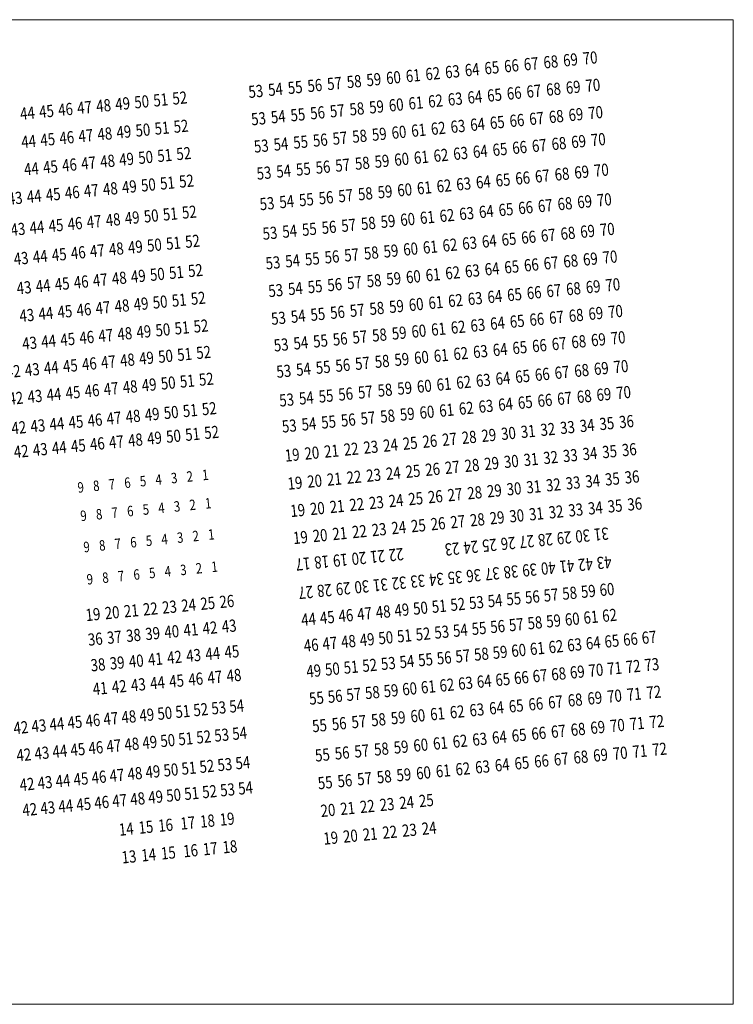
# Model space of a CAD drawing. Extents: x 87139 to 221846, y -16478 to 106399.
# Drawn here: x 118988 to 121040, y -9807 to -6978 of the extents above; entities that cross this region are included whole.
import ezdxf
from ezdxf.enums import TextEntityAlignment as Align

# ---------------------------------------------------------------- set-up
doc = ezdxf.new("R2010")
doc.units = 0
doc.header["$MEASUREMENT"] = 0
doc.layers.get('Defpoints').update_dxf_attribs({"color": 252, "lineweight": 13})
doc.layers.add('_NUMERACJA ŁAWEK', color=232, linetype='Continuous', lineweight=13)
doc.styles.add('NR', font='simplex.shx', dxfattribs={"width": 0.8})

msp = doc.modelspace()

# ---------------------------------------------------------------- linework, layer by layer
at = {"layer": 'Defpoints', "lineweight": 0}
msp.add_lwpolyline([(116380.454, -6978.21), (121039.631, -6978.21), (121039.631, -9806.884), (116380.454, -9806.884)], close=True, dxfattribs=at)

# ---------------------------------------------------------------- texts
at = {"layer": '_NUMERACJA ŁAWEK', "lineweight": 0, "style": 'NR', "width": 0.8}
for s, height, rotation, p in [('70', 35, 5.712, (120627.956, -7087.932)), ('65', 35, 5.712, (120345.354, -7116.199)), ('66', 35, 5.712, (120401.874, -7110.546)), ('67', 35, 5.712, (120458.394, -7104.892)), ('68', 35, 5.712, (120514.915, -7099.239)), ('69', 35, 5.712, (120571.435, -7093.586)), ('60', 35, 5.712, (120062.752, -7144.466)), ('61', 35, 5.712, (120119.272, -7138.813)), ('62', 35, 5.712, (120175.793, -7133.16)), ('63', 35, 5.712, (120232.313, -7127.506)), ('64', 35, 5.712, (120288.833, -7121.853)), ('55', 35, 5.712, (119780.15, -7172.734)), ('56', 35, 5.712, (119836.67, -7167.08)), ('57', 35, 5.712, (119893.191, -7161.427)), ('58', 35, 5.712, (119949.711, -7155.773)), ('59', 35, 5.712, (120006.231, -7150.12)), ('69', 35, 5.712, (120579.289, -7172.104)), ('70', 35, 5.712, (120635.809, -7166.45)), ('52', 35, 5.712, (119448.438, -7203.091)), ('53', 35, 5.712, (119667.109, -7184.041)), ('54', 35, 5.712, (119723.63, -7178.387)), ('64', 35, 5.712, (120296.687, -7200.371)), ('65', 35, 5.712, (120353.207, -7194.718)), ('66', 35, 5.712, (120409.728, -7189.064)), ('67', 35, 5.712, (120466.248, -7183.411)), ('68', 35, 5.712, (120522.769, -7177.757)), ('47', 35, 5.712, (119174.847, -7230.457)), ('48', 35, 5.712, (119229.565, -7224.984)), ('49', 35, 5.712, (119284.283, -7219.51)), ('50', 35, 5.712, (119339.001, -7214.037)), ('51', 35, 5.712, (119393.719, -7208.564)), ('59', 35, 5.712, (120014.085, -7228.638)), ('60', 35, 5.712, (120070.606, -7222.985)), ('61', 35, 5.712, (120127.126, -7217.331)), ('62', 35, 5.712, (120183.646, -7211.678)), ('63', 35, 5.712, (120240.167, -7206.024)), ('44', 35, 5.712, (119010.692, -7246.876)), ('45', 35, 5.712, (119065.411, -7241.403)), ('46', 35, 5.712, (119120.129, -7235.93)), ('54', 35, 5.712, (119731.483, -7256.905)), ('55', 35, 5.712, (119788.004, -7251.252)), ('56', 35, 5.712, (119844.524, -7245.599)), ('57', 35, 5.712, (119901.045, -7239.945)), ('58', 35, 5.712, (119957.565, -7234.292)), ('68', 35, 5.712, (120530.622, -7256.276)), ('69', 35, 5.712, (120587.143, -7250.622)), ('70', 35, 5.712, (120643.663, -7244.969)), ('52', 35, 5.712, (119451.973, -7284.165)), ('53', 35, 5.712, (119674.963, -7262.559)), ('63', 35, 5.712, (120248.021, -7284.543)), ('64', 35, 5.712, (120304.541, -7278.889)), ('65', 35, 5.712, (120361.061, -7273.236)), ('66', 35, 5.712, (120417.582, -7267.582)), ('67', 35, 5.712, (120474.102, -7261.929)), ('46', 35, 5.712, (119123.664, -7317.004)), ('47', 35, 5.712, (119178.383, -7311.531)), ('48', 35, 5.712, (119233.101, -7306.058)), ('49', 35, 5.712, (119287.819, -7300.585)), ('50', 35, 5.712, (119342.537, -7295.111)), ('51', 35, 5.712, (119397.255, -7289.638)), ('58', 35, 5.712, (119965.419, -7312.81)), ('59', 35, 5.712, (120021.939, -7307.157)), ('60', 35, 5.712, (120078.459, -7301.503)), ('61', 35, 5.712, (120134.98, -7295.85)), ('62', 35, 5.712, (120191.5, -7290.196)), ('44', 35, 5.712, (119014.228, -7327.95)), ('45', 35, 5.712, (119068.946, -7322.477)), ('53', 35, 5.712, (119682.817, -7341.077)), ('54', 35, 5.712, (119739.337, -7335.424)), ('55', 35, 5.712, (119795.858, -7329.77)), ('56', 35, 5.712, (119852.378, -7324.117)), ('57', 35, 5.712, (119908.898, -7318.463)), ('66', 35, 5.712, (120425.344, -7345.191)), ('67', 35, 5.712, (120481.865, -7339.538)), ('68', 35, 5.712, (120538.385, -7333.884)), ('69', 35, 5.712, (120594.905, -7328.231)), ('70', 35, 5.712, (120651.426, -7322.577)), ('50', 35, 5.712, (119350.391, -7373.63)), ('51', 35, 5.712, (119405.109, -7368.157)), ('52', 35, 5.712, (119459.827, -7362.683)), ('62', 35, 5.712, (120199.263, -7367.805)), ('63', 35, 5.712, (120255.783, -7362.151)), ('64', 35, 5.712, (120312.304, -7356.498)), ('65', 35, 5.712, (120368.824, -7350.844)), ('45', 35, 5.712, (119076.8, -7400.996)), ('46', 35, 5.712, (119131.518, -7395.522)), ('47', 35, 5.712, (119186.236, -7390.049)), ('48', 35, 5.712, (119240.954, -7384.576)), ('49', 35, 5.712, (119295.673, -7379.103)), ('56', 35, 5.712, (119860.141, -7401.725)), ('57', 35, 5.712, (119916.661, -7396.072)), ('58', 35, 5.712, (119973.181, -7390.418)), ('59', 35, 5.712, (120029.702, -7384.765)), ('60', 35, 5.712, (120086.222, -7379.112)), ('61', 35, 5.712, (120142.743, -7373.458)), ('44', 35, 5.712, (119022.082, -7406.469)), ('53', 35, 5.712, (119690.58, -7418.686)), ('54', 35, 5.712, (119747.1, -7413.032)), ('55', 35, 5.712, (119803.62, -7407.379)), ('67', 35, 5.712, (120490.643, -7427.299)), ('68', 35, 5.712, (120547.163, -7421.645)), ('69', 35, 5.712, (120603.684, -7415.992)), ('70', 35, 5.712, (120660.204, -7410.338)), ('49', 35, 5.712, (119303.586, -7458.22)), ('50', 35, 5.712, (119358.304, -7452.747)), ('51', 35, 5.712, (119413.023, -7447.274)), ('52', 35, 5.712, (119467.741, -7441.801)), ('62', 35, 5.712, (120208.041, -7455.566)), ('63', 35, 5.712, (120264.562, -7449.912)), ('64', 35, 5.712, (120321.082, -7444.259)), ('65', 35, 5.712, (120377.602, -7438.605)), ('66', 35, 5.712, (120434.123, -7432.952)), ('44', 35, 5.712, (119029.996, -7485.586)), ('45', 35, 5.712, (119084.714, -7480.113)), ('46', 35, 5.712, (119139.432, -7474.64)), ('47', 35, 5.712, (119194.15, -7469.167)), ('48', 35, 5.712, (119248.868, -7463.694)), ('57', 35, 5.712, (119925.439, -7483.833)), ('58', 35, 5.712, (119981.96, -7478.18)), ('59', 35, 5.712, (120038.48, -7472.526)), ('60', 35, 5.712, (120095, -7466.873)), ('61', 35, 5.712, (120151.521, -7461.219)), ('43', 35, 5.712, (118975.278, -7491.059)), ('53', 35, 5.712, (119699.358, -7506.447)), ('54', 35, 5.712, (119755.878, -7500.793)), ('55', 35, 5.712, (119812.399, -7495.14)), ('56', 35, 5.712, (119868.919, -7489.486)), ('67', 35, 5.712, (120499.149, -7512.34)), ('68', 35, 5.712, (120555.67, -7506.687)), ('69', 35, 5.712, (120612.19, -7501.033)), ('70', 35, 5.712, (120668.71, -7495.38)), ('50', 35, 5.712, (119366.371, -7541.857)), ('51', 35, 5.712, (119421.089, -7536.384)), ('52', 35, 5.712, (119475.808, -7530.911)), ('62', 35, 5.712, (120216.547, -7540.607)), ('63', 35, 5.712, (120273.068, -7534.954)), ('64', 35, 5.712, (120329.588, -7529.301)), ('65', 35, 5.712, (120386.109, -7523.647)), ('66', 35, 5.712, (120442.629, -7517.994)), ('45', 35, 5.712, (119092.781, -7569.223)), ('46', 35, 5.712, (119147.499, -7563.75)), ('47', 35, 5.712, (119202.217, -7558.276)), ('48', 35, 5.712, (119256.935, -7552.803)), ('49', 35, 5.712, (119311.653, -7547.33)), ('57', 35, 5.712, (119933.946, -7568.875)), ('58', 35, 5.712, (119990.466, -7563.221)), ('59', 35, 5.712, (120046.986, -7557.568)), ('60', 35, 5.712, (120103.507, -7551.914)), ('61', 35, 5.712, (120160.027, -7546.261)), ('43', 35, 5.712, (118983.344, -7580.169)), ('44', 35, 5.712, (119038.062, -7574.696)), ('53', 35, 5.712, (119707.864, -7591.488)), ('54', 35, 5.712, (119764.385, -7585.835)), ('55', 35, 5.712, (119820.905, -7580.181)), ('56', 35, 5.712, (119877.425, -7574.528)), ('67', 35, 5.712, (120507.656, -7597.382)), ('68', 35, 5.712, (120564.176, -7591.728)), ('69', 35, 5.712, (120620.696, -7586.075)), ('70', 35, 5.712, (120677.217, -7580.422)), ('50', 35, 5.712, (119375.595, -7625.613)), ('51', 35, 5.712, (119430.313, -7620.139)), ('52', 35, 5.712, (119485.032, -7614.666)), ('62', 35, 5.712, (120225.054, -7625.649)), ('63', 35, 5.712, (120281.574, -7619.996)), ('64', 35, 5.712, (120338.094, -7614.342)), ('65', 35, 5.712, (120394.615, -7608.689)), ('66', 35, 5.712, (120451.135, -7603.035)), ('45', 35, 5.712, (119102.005, -7652.978)), ('46', 35, 5.712, (119156.723, -7647.505)), ('47', 35, 5.712, (119211.441, -7642.032)), ('48', 35, 5.712, (119266.159, -7636.559)), ('49', 35, 5.712, (119320.877, -7631.086)), ('57', 35, 5.712, (119942.452, -7653.916)), ('58', 35, 5.712, (119998.972, -7648.263)), ('59', 35, 5.712, (120055.493, -7642.609)), ('60', 35, 5.712, (120112.013, -7636.956)), ('61', 35, 5.712, (120168.533, -7631.303)), ('43', 35, 5.712, (118992.568, -7663.925)), ('44', 35, 5.712, (119047.286, -7658.452)), ('53', 35, 5.712, (119716.37, -7676.53)), ('54', 35, 5.712, (119772.891, -7670.877)), ('55', 35, 5.712, (119829.411, -7665.223)), ('56', 35, 5.712, (119885.932, -7659.57)), ('66', 35, 5.712, (120459.097, -7682.638)), ('67', 35, 5.712, (120515.618, -7676.985)), ('68', 35, 5.712, (120572.138, -7671.331)), ('69', 35, 5.712, (120628.659, -7665.678)), ('70', 35, 5.712, (120685.179, -7660.024)), ('50', 35, 5.712, (119384.003, -7709.665)), ('51', 35, 5.712, (119438.721, -7704.191)), ('52', 35, 5.712, (119493.439, -7698.718)), ('61', 35, 5.712, (120176.496, -7710.905)), ('62', 35, 5.712, (120233.016, -7705.252)), ('63', 35, 5.712, (120289.536, -7699.598)), ('64', 35, 5.712, (120346.057, -7693.945)), ('65', 35, 5.712, (120402.577, -7688.292)), ('45', 35, 5.712, (119110.412, -7737.03)), ('46', 35, 5.712, (119165.13, -7731.557)), ('47', 35, 5.712, (119219.848, -7726.084)), ('48', 35, 5.712, (119274.566, -7720.611)), ('49', 35, 5.712, (119329.284, -7715.138)), ('56', 35, 5.712, (119893.894, -7739.172)), ('57', 35, 5.712, (119950.414, -7733.519)), ('58', 35, 5.712, (120006.935, -7727.866)), ('59', 35, 5.712, (120063.455, -7722.212)), ('60', 35, 5.712, (120119.975, -7716.559)), ('70', 35, 5.712, (120693.141, -7739.627)), ('43', 35, 5.712, (119000.976, -7747.977)), ('44', 35, 5.712, (119055.694, -7742.504)), ('53', 35, 5.712, (119724.333, -7756.133)), ('54', 35, 5.712, (119780.853, -7750.479)), ('55', 35, 5.712, (119837.373, -7744.826)), ('65', 35, 5.712, (120410.539, -7767.894)), ('66', 35, 5.712, (120467.06, -7762.241)), ('67', 35, 5.712, (120523.58, -7756.587)), ('68', 35, 5.712, (120580.1, -7750.934)), ('69', 35, 5.712, (120636.621, -7745.281)), ('49', 35, 5.712, (119337.247, -7794.747)), ('50', 35, 5.712, (119391.965, -7789.274)), ('51', 35, 5.712, (119446.684, -7783.801)), ('52', 35, 5.712, (119501.402, -7778.328)), ('60', 35, 5.712, (120127.938, -7796.162)), ('61', 35, 5.712, (120184.458, -7790.508)), ('62', 35, 5.712, (120240.978, -7784.855)), ('63', 35, 5.712, (120297.499, -7779.201)), ('64', 35, 5.712, (120354.019, -7773.548)), ('44', 35, 5.712, (119063.657, -7822.113)), ('45', 35, 5.712, (119118.375, -7816.64)), ('46', 35, 5.712, (119173.093, -7811.167)), ('47', 35, 5.712, (119227.811, -7805.694)), ('48', 35, 5.712, (119282.529, -7800.22)), ('55', 35, 5.712, (119845.336, -7824.429)), ('56', 35, 5.712, (119901.856, -7818.775)), ('57', 35, 5.712, (119958.376, -7813.122)), ('58', 35, 5.712, (120014.897, -7807.468)), ('59', 35, 5.712, (120071.417, -7801.815)), ('69', 35, 5.712, (120644.284, -7821.898)), ('70', 35, 5.712, (120700.805, -7816.245)), ('43', 35, 5.712, (119008.939, -7827.586)), ('53', 35, 5.712, (119732.295, -7835.736)), ('54', 35, 5.712, (119788.815, -7830.082)), ('64', 35, 5.712, (120361.683, -7850.165)), ('65', 35, 5.712, (120418.203, -7844.512)), ('66', 35, 5.712, (120474.723, -7838.859)), ('67', 35, 5.712, (120531.244, -7833.205)), ('68', 35, 5.712, (120587.764, -7827.552)), ('48', 35, 5.712, (119290.511, -7880.014)), ('49', 35, 5.712, (119345.229, -7874.541)), ('50', 35, 5.712, (119399.947, -7869.067)), ('51', 35, 5.712, (119454.665, -7863.594)), ('52', 35, 5.712, (119509.383, -7858.121)), ('59', 35, 5.712, (120079.081, -7878.433)), ('60', 35, 5.712, (120135.601, -7872.779)), ('61', 35, 5.712, (120192.122, -7867.126)), ('62', 35, 5.712, (120248.642, -7861.472)), ('63', 35, 5.712, (120305.162, -7855.819)), ('43', 35, 5.712, (119016.92, -7907.38)), ('44', 35, 5.712, (119071.638, -7901.906)), ('45', 35, 5.712, (119126.356, -7896.433)), ('46', 35, 5.712, (119181.074, -7890.96)), ('47', 35, 5.712, (119235.792, -7885.487)), ('54', 35, 5.712, (119796.479, -7906.7)), ('55', 35, 5.712, (119852.999, -7901.046)), ('56', 35, 5.712, (119909.52, -7895.393)), ('57', 35, 5.712, (119966.04, -7889.739)), ('58', 35, 5.712, (120022.56, -7884.086)), ('67', 35, 5.712, (120538.808, -7908.828)), ('68', 35, 5.712, (120595.328, -7903.174)), ('69', 35, 5.712, (120651.849, -7897.521)), ('70', 35, 5.712, (120708.369, -7891.867)), ('52', 35, 5.712, (119516.975, -7934.022)), ('53', 35, 5.712, (119739.959, -7912.353)), ('62', 35, 5.712, (120256.206, -7937.095)), ('63', 35, 5.712, (120312.726, -7931.442)), ('64', 35, 5.712, (120369.247, -7925.788)), ('65', 35, 5.712, (120425.767, -7920.135)), ('66', 35, 5.712, (120482.288, -7914.481)), ('46', 35, 5.712, (119188.666, -7966.861)), ('47', 35, 5.712, (119243.384, -7961.388)), ('48', 35, 5.712, (119298.103, -7955.915)), ('49', 35, 5.712, (119352.821, -7950.442)), ('50', 35, 5.712, (119407.539, -7944.969)), ('51', 35, 5.712, (119462.257, -7939.495)), ('57', 35, 5.712, (119973.604, -7965.362)), ('58', 35, 5.712, (120030.125, -7959.709)), ('59', 35, 5.712, (120086.645, -7954.055)), ('60', 35, 5.712, (120143.165, -7948.402)), ('61', 35, 5.712, (120199.686, -7942.748)), ('42', 35, 5.712, (118969.794, -7988.754)), ('43', 35, 5.712, (119024.512, -7983.281)), ('44', 35, 5.712, (119079.23, -7977.808)), ('45', 35, 5.712, (119133.948, -7972.334)), ('53', 35, 5.712, (119747.523, -7987.976)), ('54', 35, 5.712, (119804.043, -7982.322)), ('55', 35, 5.712, (119860.564, -7976.669)), ('56', 35, 5.712, (119917.084, -7971.016)), ('67', 35, 5.712, (120547.069, -7991.416)), ('68', 35, 5.712, (120603.589, -7985.762)), ('69', 35, 5.712, (120660.109, -7980.109)), ('70', 35, 5.712, (120716.63, -7974.455)), ('50', 35, 5.712, (119415.23, -8021.86)), ('51', 35, 5.712, (119469.948, -8016.387)), ('52', 35, 5.712, (119524.666, -8010.913)), ('62', 35, 5.712, (120264.467, -8019.683)), ('63', 35, 5.712, (120320.987, -8014.029)), ('64', 35, 5.712, (120377.508, -8008.376)), ('65', 35, 5.712, (120434.028, -8002.723)), ('66', 35, 5.712, (120490.548, -7997.069)), ('45', 35, 5.712, (119141.639, -8049.226)), ('46', 35, 5.712, (119196.357, -8043.752)), ('47', 35, 5.712, (119251.075, -8038.279)), ('48', 35, 5.712, (119305.794, -8032.806)), ('49', 35, 5.712, (119360.512, -8027.333)), ('57', 35, 5.712, (119981.865, -8047.95)), ('58', 35, 5.712, (120038.385, -8042.297)), ('59', 35, 5.712, (120094.906, -8036.643)), ('60', 35, 5.712, (120151.426, -8030.99)), ('61', 35, 5.712, (120207.947, -8025.336)), ('70', 35, 5.712, (120724.094, -8049.083)), ('42', 35, 5.712, (118977.485, -8065.645)), ('43', 35, 5.712, (119032.203, -8060.172)), ('44', 35, 5.712, (119086.921, -8054.699)), ('53', 35, 5.712, (119755.784, -8070.564)), ('54', 35, 5.712, (119812.304, -8064.91)), ('55', 35, 5.712, (119868.824, -8059.257)), ('56', 35, 5.712, (119925.345, -8053.603)), ('65', 35, 5.712, (120441.493, -8077.35)), ('66', 35, 5.712, (120498.013, -8071.697)), ('67', 35, 5.712, (120554.533, -8066.043)), ('68', 35, 5.712, (120611.054, -8060.39)), ('69', 35, 5.712, (120667.574, -8054.736)), ('50', 35, 5.712, (119423.693, -8106.475)), ('51', 35, 5.712, (119478.412, -8101.002)), ('52', 35, 5.712, (119533.13, -8095.529)), ('60', 35, 5.712, (120158.891, -8105.617)), ('61', 35, 5.712, (120215.411, -8099.964)), ('62', 35, 5.712, (120271.932, -8094.31)), ('63', 35, 5.712, (120328.452, -8088.657)), ('64', 35, 5.712, (120384.972, -8083.004)), ('45', 35, 5.712, (119150.103, -8133.841)), ('46', 35, 5.712, (119204.821, -8128.368)), ('47', 35, 5.712, (119259.539, -8122.895)), ('48', 35, 5.712, (119314.257, -8117.422)), ('49', 35, 5.712, (119368.975, -8111.949)), ('55', 35, 5.712, (119876.289, -8133.885)), ('56', 35, 5.712, (119932.809, -8128.231)), ('57', 35, 5.712, (119989.33, -8122.578)), ('58', 35, 5.712, (120045.85, -8116.924)), ('59', 35, 5.712, (120102.37, -8111.271)), ('36', 35, 5.712, (120732.455, -8132.666)), ('42', 35, 5.712, (118985.948, -8150.261)), ('43', 35, 5.712, (119040.667, -8144.788)), ('44', 35, 5.712, (119095.385, -8139.314)), ('52', 35, 5.712, (119539.95, -8163.713)), ('53', 35, 5.712, (119763.248, -8145.191)), ('54', 35, 5.712, (119819.769, -8139.538)), ('31', 35, 5.712, (120449.853, -8160.933)), ('32', 35, 5.712, (120506.373, -8155.28)), ('33', 35, 5.712, (120562.894, -8149.626)), ('34', 35, 5.712, (120619.414, -8143.973)), ('35', 35, 5.712, (120675.934, -8138.319)), ('47', 35, 5.712, (119266.359, -8191.079)), ('48', 35, 5.712, (119321.077, -8185.606)), ('49', 35, 5.712, (119375.795, -8180.132)), ('50', 35, 5.712, (119430.514, -8174.659)), ('51', 35, 5.712, (119485.232, -8169.186)), ('26', 35, 5.712, (120167.251, -8189.2)), ('27', 35, 5.712, (120223.772, -8183.547)), ('28', 35, 5.712, (120280.292, -8177.893)), ('29', 35, 5.712, (120336.812, -8172.24)), ('30', 35, 5.712, (120393.333, -8166.586)), ('42', 35, 5.712, (118992.769, -8218.445)), ('43', 35, 5.712, (119047.487, -8212.972)), ('44', 35, 5.712, (119102.205, -8207.498)), ('45', 35, 5.712, (119156.923, -8202.025)), ('46', 35, 5.712, (119211.641, -8196.552)), ('21', 35, 5.712, (119884.649, -8217.467)), ('22', 35, 5.712, (119941.17, -8211.814)), ('23', 35, 5.712, (119997.69, -8206.161)), ('24', 35, 5.712, (120054.21, -8200.507)), ('25', 35, 5.712, (120110.731, -8194.854)), ('35', 35, 5.712, (120683.996, -8218.917)), ('36', 35, 5.712, (120740.517, -8213.264)), ('19', 35, 5.712, (119771.609, -8228.774)), ('20', 35, 5.712, (119828.129, -8223.121)), ('30', 35, 5.712, (120401.394, -8247.184)), ('31', 35, 5.712, (120457.915, -8241.531)), ('32', 35, 5.712, (120514.435, -8235.877)), ('33', 35, 5.712, (120570.955, -8230.224)), ('34', 35, 5.712, (120627.476, -8224.571)), ('25', 35, 5.712, (120118.793, -8275.451)), ('26', 35, 5.712, (120175.313, -8269.798)), ('27', 35, 5.712, (120231.833, -8264.145)), ('28', 35, 5.712, (120288.354, -8258.491)), ('29', 35, 5.712, (120344.874, -8252.838)), ('4', 30, 5.712, (119387.682, -8299.33)), ('3', 30, 5.712, (119432.459, -8294.851)), ('2', 30, 5.712, (119477.235, -8290.373)), ('1', 30, 5.712, (119522.012, -8285.894)), ('20', 35, 5.712, (119836.191, -8303.719)), ('21', 35, 5.712, (119892.711, -8298.065)), ('22', 35, 5.712, (119949.231, -8292.412)), ('23', 35, 5.712, (120005.752, -8286.758)), ('24', 35, 5.712, (120062.272, -8281.105)), ('34', 35, 5.712, (120635.339, -8303.178)), ('35', 35, 5.712, (120691.859, -8297.525)), ('36', 35, 5.712, (120748.379, -8291.871)), ('9', 30, 5.712, (119163.799, -8321.724)), ('8', 30, 5.712, (119208.576, -8317.245)), ('7', 30, 5.712, (119253.353, -8312.766)), ('6', 30, 5.712, (119298.129, -8308.288)), ('5', 30, 5.712, (119342.906, -8303.809)), ('19', 35, 5.712, (119779.67, -8309.372)), ('29', 35, 5.712, (120352.737, -8331.445)), ('30', 35, 5.712, (120409.257, -8325.792)), ('31', 35, 5.712, (120465.777, -8320.139)), ('32', 35, 5.712, (120522.298, -8314.485)), ('33', 35, 5.712, (120578.818, -8308.832)), ('24', 35, 5.712, (120070.135, -8359.713)), ('25', 35, 5.712, (120126.655, -8354.059)), ('26', 35, 5.712, (120183.176, -8348.406)), ('27', 35, 5.712, (120239.696, -8342.752)), ('28', 35, 5.712, (120296.216, -8337.099)), ('5', 30, 5.712, (119351.067, -8385.402)), ('4', 30, 5.712, (119395.844, -8380.923)), ('3', 30, 5.712, (119440.62, -8376.444)), ('2', 30, 5.712, (119485.397, -8371.965)), ('1', 30, 5.712, (119530.173, -8367.487)), ('19', 35, 5.712, (119787.533, -8387.98)), ('20', 35, 5.712, (119844.053, -8382.326)), ('21', 35, 5.712, (119900.574, -8376.673)), ('22', 35, 5.712, (119957.094, -8371.02)), ('23', 35, 5.712, (120013.615, -8365.366)), ('32', 35, 5.712, (120530.064, -8392.124)), ('33', 35, 5.712, (120586.584, -8386.47)), ('34', 35, 5.712, (120643.104, -8380.817)), ('35', 35, 5.712, (120699.625, -8375.163)), ('36', 35, 5.712, (120756.145, -8369.51)), ('9', 30, 5.712, (119171.961, -8403.317)), ('8', 30, 5.712, (119216.737, -8398.838)), ('7', 30, 5.712, (119261.514, -8394.359)), ('6', 30, 5.712, (119306.29, -8389.88)), ('27', 35, 5.712, (120247.462, -8420.391)), ('28', 35, 5.712, (120303.982, -8414.737)), ('29', 35, 5.712, (120360.503, -8409.084)), ('30', 35, 5.712, (120417.023, -8403.431)), ('31', 35, 5.712, (120473.543, -8397.777)), ('22', 35, 5.712, (119964.86, -8448.658)), ('23', 35, 5.712, (120021.38, -8443.005)), ('24', 35, 5.712, (120077.901, -8437.351)), ('25', 35, 5.712, (120134.421, -8431.698)), ('26', 35, 5.712, (120190.941, -8426.044)), ('4', 30, 5.712, (119404.801, -8470.476)), ('3', 30, 5.712, (119449.578, -8465.997)), ('2', 30, 5.712, (119494.354, -8461.519)), ('1', 30, 5.712, (119539.131, -8457.04)), ('19', 35, 5.712, (119795.299, -8465.618)), ('20', 35, 5.712, (119851.819, -8459.965)), ('21', 35, 5.712, (119908.34, -8454.311)), ('28', 35, 185.712, (120499.639, -8472.137)), ('29', 35, 185.712, (120553.233, -8466.776)), ('30', 35, 185.712, (120606.827, -8461.415)), ('31', 35, 185.712, (120660.42, -8456.054)), ('9', 30, 5.712, (119180.918, -8492.87)), ('8', 30, 5.712, (119225.695, -8488.391)), ('7', 30, 5.712, (119270.471, -8483.912)), ('6', 30, 5.712, (119315.248, -8479.434)), ('5', 30, 5.712, (119360.025, -8474.955)), ('23', 35, 185.712, (120231.671, -8498.94)), ('24', 35, 185.712, (120285.265, -8493.579)), ('25', 35, 185.712, (120338.858, -8488.219)), ('26', 35, 185.712, (120392.452, -8482.858)), ('27', 35, 185.712, (120446.046, -8477.497)), ('19', 35, 185.712, (119910.109, -8531.104)), ('20', 35, 185.712, (119963.703, -8525.743)), ('21', 35, 185.712, (120017.296, -8520.383)), ('22', 35, 185.712, (120070.89, -8515.022)), ('2', 30, 5.712, (119503.626, -8554.215)), ('1', 30, 5.712, (119548.403, -8549.736)), ('17', 35, 185.712, (119802.921, -8541.826)), ('18', 35, 185.712, (119856.515, -8536.465)), ('39', 35, 185.712, (120454.217, -8559.191)), ('40', 35, 185.712, (120507.811, -8553.83)), ('41', 35, 185.712, (120561.404, -8548.47)), ('42', 35, 185.712, (120614.998, -8543.109)), ('43', 35, 185.712, (120668.592, -8537.748)), ('9', 30, 5.712, (119190.19, -8585.566)), ('8', 30, 5.712, (119234.967, -8581.087)), ('7', 30, 5.712, (119279.743, -8576.608)), ('6', 30, 5.712, (119324.52, -8572.13)), ('5', 30, 5.712, (119369.296, -8567.651)), ('4', 30, 5.712, (119414.073, -8563.172)), ('3', 30, 5.712, (119458.85, -8558.693)), ('34', 35, 185.712, (120186.249, -8585.994)), ('35', 35, 185.712, (120239.842, -8580.634)), ('36', 35, 185.712, (120293.436, -8575.273)), ('37', 35, 185.712, (120347.03, -8569.912)), ('38', 35, 185.712, (120400.623, -8564.552)), ('28', 35, 185.712, (119864.687, -8618.159)), ('29', 35, 185.712, (119918.28, -8612.798)), ('30', 35, 185.712, (119971.874, -8607.437)), ('31', 35, 185.712, (120025.468, -8602.077)), ('32', 35, 185.712, (120079.061, -8596.716)), ('33', 35, 185.712, (120132.655, -8591.355)), ('60', 35, 5.712, (120676.319, -8614.999)), ('27', 35, 185.712, (119811.093, -8623.519)), ('55', 35, 5.712, (120408.35, -8641.802)), ('56', 35, 5.712, (120461.944, -8636.441)), ('57', 35, 5.712, (120515.538, -8631.081)), ('58', 35, 5.712, (120569.131, -8625.72)), ('59', 35, 5.712, (120622.725, -8620.359)), ('22', 35, 5.579403, (119363.982, -8670.862)), ('23', 35, 5.579403, (119418.935, -8665.494)), ('24', 35, 5.579403, (119473.889, -8660.126)), ('25', 35, 5.579403, (119528.842, -8654.758)), ('26', 35, 5.579403, (119583.795, -8649.389)), ('49', 35, 5.712, (120086.788, -8673.966)), ('50', 35, 5.712, (120140.382, -8668.606)), ('51', 35, 5.712, (120193.976, -8663.245)), ('52', 35, 5.712, (120247.569, -8657.884)), ('53', 35, 5.712, (120301.163, -8652.524)), ('54', 35, 5.712, (120354.757, -8647.163)), ('19', 35, 5.579403, (119199.122, -8686.967)), ('20', 35, 5.579403, (119254.075, -8681.599)), ('21', 35, 5.579403, (119309.029, -8676.231)), ('44', 35, 5.712, (119818.82, -8700.77)), ('45', 35, 5.712, (119872.414, -8695.409)), ('46', 35, 5.712, (119926.007, -8690.048)), ('47', 35, 5.712, (119979.601, -8684.688)), ('48', 35, 5.712, (120033.195, -8679.327)), ('60', 35, 5.712, (120576.564, -8700.03)), ('61', 35, 5.712, (120630.158, -8694.669)), ('62', 35, 5.712, (120683.751, -8689.308)), ('41', 35, 5.579403, (119480.408, -8730.789)), ('42', 35, 5.579403, (119535.361, -8725.421)), ('43', 35, 5.579403, (119590.315, -8720.053)), ('55', 35, 5.712, (120308.596, -8726.833)), ('56', 35, 5.712, (120362.189, -8721.472)), ('57', 35, 5.712, (120415.783, -8716.112)), ('58', 35, 5.712, (120469.377, -8710.751)), ('59', 35, 5.712, (120522.97, -8705.39)), ('36', 35, 5.579403, (119205.641, -8757.631)), ('37', 35, 5.579403, (119260.595, -8752.262)), ('38', 35, 5.579403, (119315.548, -8746.894)), ('39', 35, 5.579403, (119370.501, -8741.526)), ('40', 35, 5.579403, (119425.455, -8736.157)), ('49', 35, 5.712, (119987.034, -8758.997)), ('50', 35, 5.712, (120040.627, -8753.637)), ('51', 35, 5.712, (120094.221, -8748.276)), ('52', 35, 5.712, (120147.815, -8742.915)), ('53', 35, 5.712, (120201.408, -8737.554)), ('54', 35, 5.712, (120255.002, -8732.194)), ('66', 35, 5.712, (120743.918, -8757.908)), ('67', 35, 5.712, (120797.463, -8752.552)), ('46', 35, 5.712, (119826.253, -8775.079)), ('47', 35, 5.712, (119879.846, -8769.719)), ('48', 35, 5.712, (119933.44, -8764.358)), ('61', 35, 5.712, (120476.19, -8784.688)), ('62', 35, 5.712, (120529.735, -8779.332)), ('63', 35, 5.712, (120583.281, -8773.976)), ('64', 35, 5.712, (120636.827, -8768.62)), ('65', 35, 5.712, (120690.372, -8763.264)), ('41', 35, 5.579403, (119378.424, -8815.244)), ('42', 35, 5.579403, (119433.377, -8809.875)), ('43', 35, 5.579403, (119488.33, -8804.507)), ('44', 35, 5.579403, (119543.284, -8799.139)), ('45', 35, 5.579403, (119598.237, -8793.771)), ('56', 35, 5.712, (120208.462, -8811.467)), ('57', 35, 5.712, (120262.007, -8806.111)), ('58', 35, 5.712, (120315.553, -8800.755)), ('59', 35, 5.712, (120369.098, -8795.4)), ('60', 35, 5.712, (120422.644, -8790.044)), ('38', 35, 5.579403, (119213.564, -8831.348)), ('39', 35, 5.579403, (119268.517, -8825.98)), ('40', 35, 5.579403, (119323.47, -8820.612)), ('50', 35, 5.712, (119887.188, -8843.603)), ('51', 35, 5.712, (119940.734, -8838.247)), ('52', 35, 5.712, (119994.279, -8832.891)), ('53', 35, 5.712, (120047.825, -8827.535)), ('54', 35, 5.712, (120101.37, -8822.179)), ('55', 35, 5.712, (120154.916, -8816.823)), ('71', 35, 5.712, (120698.191, -8841.435)), ('72', 35, 5.712, (120751.737, -8836.079)), ('73', 35, 5.712, (120805.282, -8830.723)), ('46', 35, 5.579403, (119494.334, -8872.524)), ('47', 35, 5.579403, (119549.287, -8867.156)), ('48', 35, 5.579403, (119604.24, -8861.787)), ('49', 35, 5.712, (119833.642, -8848.958)), ('66', 35, 5.712, (120430.463, -8868.214)), ('67', 35, 5.712, (120484.009, -8862.858)), ('68', 35, 5.712, (120537.554, -8857.502)), ('69', 35, 5.712, (120591.1, -8852.146)), ('70', 35, 5.712, (120644.645, -8846.791)), ('41', 35, 5.579403, (119219.567, -8899.365)), ('42', 35, 5.579403, (119274.521, -8893.997)), ('43', 35, 5.579403, (119329.474, -8888.629)), ('44', 35, 5.579403, (119384.427, -8883.26)), ('45', 35, 5.579403, (119439.381, -8877.892)), ('60', 35, 5.712, (120109.189, -8900.349)), ('61', 35, 5.712, (120162.735, -8894.994)), ('62', 35, 5.712, (120216.281, -8889.638)), ('63', 35, 5.712, (120269.826, -8884.282)), ('64', 35, 5.712, (120323.372, -8878.926)), ('65', 35, 5.712, (120376.917, -8873.57)), ('55', 35, 5.712, (119841.461, -8927.129)), ('56', 35, 5.712, (119895.007, -8921.773)), ('57', 35, 5.712, (119948.553, -8916.417)), ('58', 35, 5.712, (120002.098, -8911.061)), ('59', 35, 5.712, (120055.644, -8905.705)), ('69', 35, 5.712, (120641.439, -8926.946)), ('70', 35, 5.712, (120697.96, -8921.292)), ('71', 35, 5.712, (120754.48, -8915.639)), ('72', 35, 5.712, (120811.001, -8909.985)), ('53', 35, 5.712, (119560.472, -8955.038)), ('54', 35, 5.712, (119612.15, -8949.868)), ('64', 35, 5.712, (120358.838, -8955.213)), ('65', 35, 5.712, (120415.358, -8949.56)), ('66', 35, 5.712, (120471.878, -8943.906)), ('67', 35, 5.712, (120528.399, -8938.253)), ('68', 35, 5.712, (120584.919, -8932.599)), ('47', 35, 5.712, (119250.403, -8986.052)), ('48', 35, 5.712, (119302.081, -8980.883)), ('49', 35, 5.712, (119353.759, -8975.714)), ('50', 35, 5.712, (119405.437, -8970.545)), ('51', 35, 5.712, (119457.116, -8965.376)), ('52', 35, 5.712, (119508.794, -8960.207)), ('59', 35, 5.712, (120076.236, -8983.48)), ('60', 35, 5.712, (120132.756, -8977.827)), ('61', 35, 5.712, (120189.277, -8972.173)), ('62', 35, 5.712, (120245.797, -8966.52)), ('63', 35, 5.712, (120302.317, -8960.866)), ('42', 35, 5.712, (118992.012, -9011.898)), ('43', 35, 5.712, (119043.69, -9006.729)), ('44', 35, 5.712, (119095.368, -9001.56)), ('45', 35, 5.712, (119147.046, -8996.39)), ('46', 35, 5.712, (119198.724, -8991.221)), ('55', 35, 5.712, (119850.154, -9006.094)), ('56', 35, 5.712, (119906.675, -9000.44)), ('57', 35, 5.712, (119963.195, -8994.787)), ('58', 35, 5.712, (120019.715, -8989.134)), ('69', 35, 5.712, (120649.872, -9011.248)), ('70', 35, 5.712, (120706.392, -9005.594)), ('71', 35, 5.712, (120762.912, -8999.941)), ('72', 35, 5.712, (120819.433, -8994.287)), ('52', 35, 5.712, (119517.242, -9038.578)), ('53', 35, 5.712, (119568.921, -9033.409)), ('54', 35, 5.712, (119620.599, -9028.24)), ('64', 35, 5.712, (120367.27, -9039.515)), ('65', 35, 5.712, (120423.79, -9033.861)), ('66', 35, 5.712, (120480.311, -9028.208)), ('67', 35, 5.712, (120536.831, -9022.554)), ('68', 35, 5.712, (120593.351, -9016.901)), ('46', 35, 5.712, (119207.173, -9069.593)), ('47', 35, 5.712, (119258.851, -9064.423)), ('48', 35, 5.712, (119310.53, -9059.254)), ('49', 35, 5.712, (119362.208, -9054.085)), ('50', 35, 5.712, (119413.886, -9048.916)), ('51', 35, 5.712, (119465.564, -9043.747)), ('59', 35, 5.712, (120084.668, -9067.782)), ('60', 35, 5.712, (120141.188, -9062.129)), ('61', 35, 5.712, (120197.709, -9056.475)), ('62', 35, 5.712, (120254.229, -9050.822)), ('63', 35, 5.712, (120310.75, -9045.168)), ('42', 35, 5.712, (119000.46, -9090.269)), ('43', 35, 5.712, (119052.138, -9085.1)), ('44', 35, 5.712, (119103.817, -9079.931)), ('45', 35, 5.712, (119155.495, -9074.762)), ('55', 35, 5.712, (119858.587, -9090.396)), ('56', 35, 5.712, (119915.107, -9084.742)), ('57', 35, 5.712, (119971.627, -9079.089)), ('58', 35, 5.712, (120028.148, -9073.435)), ('68', 35, 5.712, (120601.314, -9096.504)), ('69', 35, 5.712, (120657.834, -9090.85)), ('70', 35, 5.712, (120714.354, -9085.197)), ('71', 35, 5.712, (120770.875, -9079.543)), ('72', 35, 5.712, (120827.395, -9073.89)), ('52', 35, 5.712, (119526.345, -9123.143)), ('53', 35, 5.712, (119578.023, -9117.974)), ('54', 35, 5.712, (119629.701, -9112.805)), ('63', 35, 5.712, (120318.712, -9124.771)), ('64', 35, 5.712, (120375.232, -9119.118)), ('65', 35, 5.712, (120431.753, -9113.464)), ('66', 35, 5.712, (120488.273, -9107.811)), ('67', 35, 5.712, (120544.793, -9102.157)), ('46', 35, 5.712, (119216.276, -9154.158)), ('47', 35, 5.712, (119267.954, -9148.989)), ('48', 35, 5.712, (119319.632, -9143.82)), ('49', 35, 5.712, (119371.31, -9138.651)), ('50', 35, 5.712, (119422.988, -9133.481)), ('51', 35, 5.712, (119474.667, -9128.312)), ('58', 35, 5.712, (120036.11, -9153.038)), ('59', 35, 5.712, (120092.63, -9147.385)), ('60', 35, 5.712, (120149.151, -9141.731)), ('61', 35, 5.712, (120205.671, -9136.078)), ('62', 35, 5.712, (120262.191, -9130.424)), ('42', 35, 5.712, (119009.563, -9174.834)), ('43', 35, 5.712, (119061.241, -9169.665)), ('44', 35, 5.712, (119112.919, -9164.496)), ('45', 35, 5.712, (119164.597, -9159.327)), ('55', 35, 5.712, (119866.549, -9169.998)), ('56', 35, 5.712, (119923.069, -9164.345)), ('57', 35, 5.712, (119979.59, -9158.692)), ('49', 35, 5.712, (119379.149, -9211.237)), ('50', 35, 5.712, (119430.827, -9206.068)), ('51', 35, 5.712, (119482.506, -9200.899)), ('52', 35, 5.712, (119534.184, -9195.73)), ('53', 35, 5.712, (119585.862, -9190.561)), ('54', 35, 5.712, (119637.54, -9185.392)), ('44', 35, 5.712, (119120.758, -9237.083)), ('45', 35, 5.712, (119172.436, -9231.914)), ('46', 35, 5.712, (119224.114, -9226.745)), ('47', 35, 5.712, (119275.793, -9221.576)), ('48', 35, 5.712, (119327.471, -9216.407)), ('22', 35, 5.712, (119987.552, -9238.294)), ('23', 35, 5.712, (120044.072, -9232.641)), ('24', 35, 5.712, (120100.593, -9226.988)), ('25', 35, 5.712, (120157.113, -9221.334)), ('42', 35, 5.712, (119017.402, -9247.421)), ('43', 35, 5.712, (119069.08, -9242.252)), ('20', 35, 5.712, (119874.511, -9249.601)), ('21', 35, 5.712, (119931.032, -9243.948)), ('16', 35, 5.712, (119407.706, -9292.27)), ('17', 35, 5.712, (119471.597, -9285.879)), ('18', 35, 5.712, (119528.117, -9280.226)), ('19', 35, 5.712, (119584.638, -9274.572)), ('14', 35, 5.712, (119294.665, -9303.577)), ('15', 35, 5.712, (119351.185, -9297.923)), ('20', 35, 5.712, (119938.994, -9323.551)), ('21', 35, 5.712, (119995.514, -9317.897)), ('22', 35, 5.712, (120052.034, -9312.244)), ('23', 35, 5.712, (120108.555, -9306.59)), ('24', 35, 5.712, (120165.075, -9300.937)), ('19', 35, 5.712, (119882.473, -9329.204)), ('14', 35, 5.712, (119359.148, -9377.526)), ('15', 35, 5.712, (119415.668, -9371.873)), ('16', 35, 5.712, (119479.559, -9365.482)), ('17', 35, 5.712, (119536.079, -9359.828)), ('18', 35, 5.712, (119592.6, -9354.175)), ('13', 35, 5.712, (119302.627, -9383.179))]:
    msp.add_text(s, height=height, rotation=rotation, dxfattribs=at).set_placement(p, align=Align.MIDDLE_CENTER)

doc.saveas('drawing.dxf')
